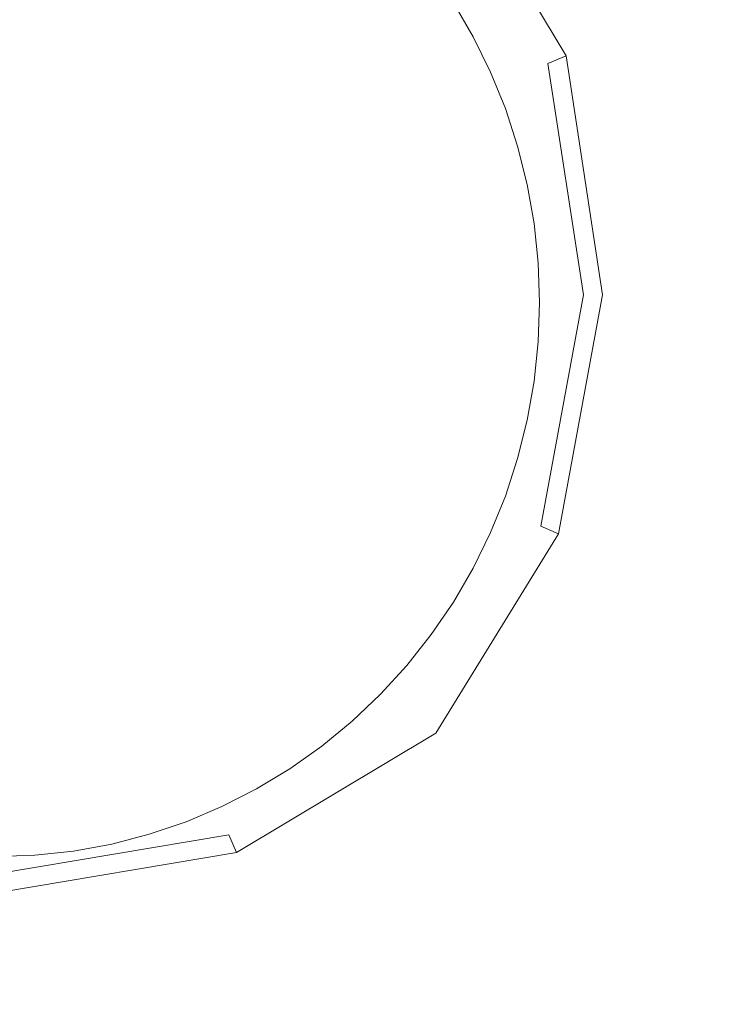
# Model space of a CAD drawing. Extents: x -557 to 1033, y -210 to 550.
# Drawn here: x 239 to 278, y 239 to 294 of the extents above; entities that cross this region are included whole.
import ezdxf

# ---------------------------------------------------------------- set-up
doc = ezdxf.new("R2010")
doc.units = 0
doc.header["$LTSCALE"] = 500
doc.header["$MEASUREMENT"] = 0
doc.layers.add('VICTORIA_CERAMIKA', color=7, linetype='Continuous')
doc.layers.add('VICTORIA_CHROM', color=7, linetype='Continuous')

msp = doc.modelspace()

# ---------------------------------------------------------------- linework, layer by layer
at = {"layer": 'VICTORIA_CERAMIKA', "lineweight": 0}
for points, invisible_edges in [([(269.955, 288.941, 308.815), (262.035, 331.945, 308.815), (281.614, 348.117, 308.815), (297.969, 331.945, 308.815)], 15), ([(238.089, 267.15, 308.815), (237.984, 320.605, 308.815), (262.035, 331.945, 308.815), (269.955, 288.941, 308.815)], 15), ([(295.569, 266.764, 308.815), (269.955, 288.941, 308.815), (297.969, 331.945, 308.815), (328.386, 320.331, 308.815)], 15), ([(269.509, 294.661, 505.401), (270.744, 292.594, 505.401), (290.072, 292.067, 505.764), (288.426, 294.675, 505.764)], 15), ([(269.509, 294.661, 505.401), (263.203, 294.656, 505.173), (264.301, 292.77, 505.173), (270.744, 292.594, 505.401)], 13), ([(263.203, 294.656, 489.645), (263.203, 294.656, 483.014), (264.301, 292.77, 483.014), (264.301, 292.77, 489.645)], 15), ([(263.203, 294.656, 483.014), (263.203, 294.656, 475.954), (264.301, 292.77, 475.954), (264.301, 292.77, 483.014)], 13), ([(263.203, 294.656, 489.645), (264.301, 292.77, 489.645), (264.301, 292.77, 495.421), (263.203, 294.656, 495.421)], 15), ([(263.203, 294.656, 495.421), (264.301, 292.77, 495.421), (264.301, 292.77, 499.914), (263.203, 294.656, 499.914)], 15), ([(263.203, 294.656, 505.173), (263.203, 294.656, 505.003), (264.301, 292.77, 505.003), (264.301, 292.77, 505.173)], 15), ([(263.203, 294.656, 504.188), (263.203, 294.656, 502.695), (264.301, 292.77, 502.695), (264.301, 292.77, 504.188)], 15), ([(263.203, 294.656, 502.695), (263.203, 294.656, 499.914), (264.301, 292.77, 499.914), (264.301, 292.77, 502.695)], 15), ([(263.203, 294.656, 504.188), (264.301, 292.77, 504.188), (264.301, 292.77, 504.816), (263.203, 294.656, 504.816)], 15), ([(263.203, 294.656, 504.816), (264.301, 292.77, 504.816), (264.301, 292.77, 505.003), (263.203, 294.656, 505.003)], 15), ([(264.301, 292.77, 489.645), (264.301, 292.77, 483.014), (265.264, 290.809, 483.014), (265.264, 290.809, 489.645)], 15), ([(264.301, 292.77, 483.014), (264.301, 292.77, 475.954), (265.264, 290.809, 475.954), (265.264, 290.809, 483.014)], 13), ([(264.301, 292.77, 489.645), (265.264, 290.809, 489.645), (265.264, 290.809, 495.421), (264.301, 292.77, 495.421)], 15), ([(264.301, 292.77, 495.421), (265.264, 290.809, 495.421), (265.264, 290.809, 499.914), (264.301, 292.77, 499.914)], 15), ([(270.744, 292.594, 505.401), (264.301, 292.77, 505.173), (265.264, 290.809, 505.173), (271.828, 290.441, 505.401)], 13), ([(264.301, 292.77, 505.173), (264.301, 292.77, 505.003), (265.264, 290.809, 505.003), (265.264, 290.809, 505.173)], 15), ([(264.301, 292.77, 504.188), (264.301, 292.77, 502.695), (265.264, 290.809, 502.695), (265.264, 290.809, 504.188)], 15), ([(264.301, 292.77, 502.695), (264.301, 292.77, 499.914), (265.264, 290.809, 499.914), (265.264, 290.809, 502.695)], 15), ([(264.301, 292.77, 504.188), (265.264, 290.809, 504.188), (265.264, 290.809, 504.816), (264.301, 292.77, 504.816)], 15), ([(264.301, 292.77, 504.816), (265.264, 290.809, 504.816), (265.264, 290.809, 505.003), (264.301, 292.77, 505.003)], 15), ([(270.744, 292.594, 505.401), (271.828, 290.441, 505.401), (291.521, 289.335, 505.764), (290.072, 292.067, 505.764)], 15), ([(266.087, 288.783, 489.645), (266.087, 288.783, 495.421), (265.264, 290.809, 495.421), (265.264, 290.809, 489.645)], 15), ([(266.087, 288.783, 495.421), (266.087, 288.783, 499.914), (265.264, 290.809, 499.914), (265.264, 290.809, 495.421)], 15), ([(266.087, 288.783, 489.645), (265.264, 290.809, 489.645), (265.264, 290.809, 483.014), (266.087, 288.783, 483.014)], 15), ([(266.087, 288.783, 483.014), (265.264, 290.809, 483.014), (265.264, 290.809, 475.954), (266.087, 288.783, 475.954)], 11), ([(272.755, 288.211, 505.401), (271.828, 290.441, 505.401), (265.264, 290.809, 505.173), (266.087, 288.783, 505.173)], 11), ([(266.087, 288.783, 505.173), (265.264, 290.809, 505.173), (265.264, 290.809, 505.003), (266.087, 288.783, 505.003)], 15), ([(266.087, 288.783, 504.188), (266.087, 288.783, 504.816), (265.264, 290.809, 504.816), (265.264, 290.809, 504.188)], 15), ([(266.087, 288.783, 504.816), (266.087, 288.783, 505.003), (265.264, 290.809, 505.003), (265.264, 290.809, 504.816)], 15), ([(266.087, 288.783, 504.188), (265.264, 290.809, 504.188), (265.264, 290.809, 502.695), (266.087, 288.783, 502.695)], 15), ([(266.087, 288.783, 502.695), (265.264, 290.809, 502.695), (265.264, 290.809, 499.914), (266.087, 288.783, 499.914)], 15), ([(272.755, 288.211, 505.401), (292.76, 286.495, 505.764), (291.521, 289.335, 505.764), (271.828, 290.441, 505.401)], 15), ([(238.27, 177.124, 308.815), (238.089, 267.15, 308.815), (269.955, 288.941, 308.815), (295.569, 266.764, 308.815)], 15), ([(266.766, 286.702, 489.645), (266.766, 286.702, 495.421), (266.087, 288.783, 495.421), (266.087, 288.783, 489.645)], 15), ([(266.766, 286.702, 495.421), (266.766, 286.702, 499.914), (266.087, 288.783, 499.914), (266.087, 288.783, 495.421)], 15), ([(266.766, 286.702, 489.645), (266.087, 288.783, 489.645), (266.087, 288.783, 483.014), (266.766, 286.702, 483.014)], 15), ([(266.766, 286.702, 483.014), (266.087, 288.783, 483.014), (266.087, 288.783, 475.954), (266.766, 286.702, 475.954)], 11), ([(273.52, 285.918, 505.401), (272.755, 288.211, 505.401), (266.087, 288.783, 505.173), (266.766, 286.702, 505.173)], 11), ([(266.766, 286.702, 505.173), (266.087, 288.783, 505.173), (266.087, 288.783, 505.003), (266.766, 286.702, 505.003)], 15), ([(266.766, 286.702, 504.188), (266.766, 286.702, 504.816), (266.087, 288.783, 504.816), (266.087, 288.783, 504.188)], 15), ([(266.766, 286.702, 504.816), (266.766, 286.702, 505.003), (266.087, 288.783, 505.003), (266.087, 288.783, 504.816)], 15), ([(266.766, 286.702, 504.188), (266.087, 288.783, 504.188), (266.087, 288.783, 502.695), (266.766, 286.702, 502.695)], 15), ([(266.766, 286.702, 502.695), (266.087, 288.783, 502.695), (266.087, 288.783, 499.914), (266.766, 286.702, 499.914)], 15), ([(273.52, 285.918, 505.401), (293.784, 283.565, 505.764), (292.76, 286.495, 505.764), (272.755, 288.211, 505.401)], 15), ([(238.27, 177.124, 308.815), (295.569, 266.764, 308.815), (350.607, 287.397, 308.815), (354.397, 263.218, 308.815)], 15), ([(266.766, 286.702, 489.645), (266.766, 286.702, 483.014), (267.298, 284.577, 483.014), (267.298, 284.577, 489.645)], 15), ([(266.766, 286.702, 483.014), (266.766, 286.702, 475.954), (267.298, 284.577, 475.954), (267.298, 284.577, 483.014)], 13), ([(266.766, 286.702, 489.645), (267.298, 284.577, 489.645), (267.298, 284.577, 495.421), (266.766, 286.702, 495.421)], 15), ([(266.766, 286.702, 495.421), (267.298, 284.577, 495.421), (267.298, 284.577, 499.914), (266.766, 286.702, 499.914)], 15), ([(273.52, 285.918, 505.401), (266.766, 286.702, 505.173), (267.298, 284.577, 505.173), (274.121, 283.573, 505.401)], 13), ([(266.766, 286.702, 505.173), (266.766, 286.702, 505.003), (267.298, 284.577, 505.003), (267.298, 284.577, 505.173)], 15), ([(266.766, 286.702, 504.188), (266.766, 286.702, 502.695), (267.298, 284.577, 502.695), (267.298, 284.577, 504.188)], 15), ([(266.766, 286.702, 502.695), (266.766, 286.702, 499.914), (267.298, 284.577, 499.914), (267.298, 284.577, 502.695)], 15), ([(266.766, 286.702, 504.188), (267.298, 284.577, 504.188), (267.298, 284.577, 504.816), (266.766, 286.702, 504.816)], 15), ([(266.766, 286.702, 504.816), (267.298, 284.577, 504.816), (267.298, 284.577, 505.003), (266.766, 286.702, 505.003)], 15), ([(273.52, 285.918, 505.401), (274.121, 283.573, 505.401), (294.589, 280.562, 505.764), (293.784, 283.565, 505.764)], 15), ([(267.298, 284.577, 489.645), (267.298, 284.577, 483.014), (267.68, 282.419, 483.014), (267.68, 282.419, 489.645)], 15), ([(267.298, 284.577, 483.014), (267.298, 284.577, 475.954), (267.68, 282.419, 475.954), (267.68, 282.419, 483.014)], 13), ([(267.298, 284.577, 489.645), (267.68, 282.419, 489.645), (267.68, 282.419, 495.421), (267.298, 284.577, 495.421)], 15), ([(267.298, 284.577, 495.421), (267.68, 282.419, 495.421), (267.68, 282.419, 499.914), (267.298, 284.577, 499.914)], 15), ([(274.121, 283.573, 505.401), (267.298, 284.577, 505.173), (267.68, 282.419, 505.173), (274.552, 281.19, 505.401)], 13), ([(267.298, 284.577, 505.173), (267.298, 284.577, 505.003), (267.68, 282.419, 505.003), (267.68, 282.419, 505.173)], 15), ([(267.298, 284.577, 504.188), (267.298, 284.577, 502.695), (267.68, 282.419, 502.695), (267.68, 282.419, 504.188)], 15), ([(267.298, 284.577, 502.695), (267.298, 284.577, 499.914), (267.68, 282.419, 499.914), (267.68, 282.419, 502.695)], 15), ([(267.298, 284.577, 504.188), (267.68, 282.419, 504.188), (267.68, 282.419, 504.816), (267.298, 284.577, 504.816)], 15), ([(267.298, 284.577, 504.816), (267.68, 282.419, 504.816), (267.68, 282.419, 505.003), (267.298, 284.577, 505.003)], 15), ([(274.121, 283.573, 505.401), (274.552, 281.19, 505.401), (295.167, 277.505, 505.764), (294.589, 280.562, 505.764)], 15), ([(267.91, 280.239, 489.645), (267.91, 280.239, 495.421), (267.68, 282.419, 495.421), (267.68, 282.419, 489.645)], 15), ([(267.91, 280.239, 495.421), (267.91, 280.239, 499.914), (267.68, 282.419, 499.914), (267.68, 282.419, 495.421)], 15), ([(267.91, 280.239, 489.645), (267.68, 282.419, 489.645), (267.68, 282.419, 483.014), (267.91, 280.239, 483.014)], 15), ([(267.91, 280.239, 483.014), (267.68, 282.419, 483.014), (267.68, 282.419, 475.954), (267.91, 280.239, 475.954)], 11), ([(274.811, 278.781, 505.401), (274.552, 281.19, 505.401), (267.68, 282.419, 505.173), (267.91, 280.239, 505.173)], 11), ([(267.91, 280.239, 505.173), (267.68, 282.419, 505.173), (267.68, 282.419, 505.003), (267.91, 280.239, 505.003)], 15), ([(267.91, 280.239, 504.188), (267.91, 280.239, 504.816), (267.68, 282.419, 504.816), (267.68, 282.419, 504.188)], 15), ([(267.91, 280.239, 504.816), (267.91, 280.239, 505.003), (267.68, 282.419, 505.003), (267.68, 282.419, 504.816)], 15), ([(267.91, 280.239, 504.188), (267.68, 282.419, 504.188), (267.68, 282.419, 502.695), (267.91, 280.239, 502.695)], 15), ([(267.91, 280.239, 502.695), (267.68, 282.419, 502.695), (267.68, 282.419, 499.914), (267.91, 280.239, 499.914)], 15), ([(274.811, 278.781, 505.401), (295.514, 274.41, 505.764), (295.167, 277.505, 505.764), (274.552, 281.19, 505.401)], 15), ([(267.986, 278.047, 489.645), (267.986, 278.047, 495.421), (267.91, 280.239, 495.421), (267.91, 280.239, 489.645)], 15), ([(267.986, 278.047, 495.421), (267.986, 278.047, 499.914), (267.91, 280.239, 499.914), (267.91, 280.239, 495.421)], 15), ([(267.986, 278.047, 489.645), (267.91, 280.239, 489.645), (267.91, 280.239, 483.014), (267.986, 278.047, 483.014)], 15), ([(267.986, 278.047, 483.014), (267.91, 280.239, 483.014), (267.91, 280.239, 475.954), (267.986, 278.047, 475.954)], 11), ([(274.897, 276.359, 505.401), (274.811, 278.781, 505.401), (267.91, 280.239, 505.173), (267.986, 278.047, 505.173)], 11), ([(267.986, 278.047, 505.173), (267.91, 280.239, 505.173), (267.91, 280.239, 505.003), (267.986, 278.047, 505.003)], 15), ([(267.986, 278.047, 504.188), (267.986, 278.047, 504.816), (267.91, 280.239, 504.816), (267.91, 280.239, 504.188)], 15), ([(267.986, 278.047, 504.816), (267.986, 278.047, 505.003), (267.91, 280.239, 505.003), (267.91, 280.239, 504.816)], 15), ([(267.986, 278.047, 504.188), (267.91, 280.239, 504.188), (267.91, 280.239, 502.695), (267.986, 278.047, 502.695)], 15), ([(267.986, 278.047, 502.695), (267.91, 280.239, 502.695), (267.91, 280.239, 499.914), (267.986, 278.047, 499.914)], 15), ([(238.27, 177.124, 308.815), (354.397, 263.218, 308.815), (406.925, 279.037, 308.815), (388.074, 252.074, 308.815)], 15), ([(274.897, 276.359, 505.401), (295.63, 271.296, 505.764), (295.514, 274.41, 505.764), (274.811, 278.781, 505.401)], 15), ([(267.986, 278.047, 489.645), (267.986, 278.047, 483.014), (267.91, 275.855, 483.014), (267.91, 275.855, 489.645)], 15), ([(267.986, 278.047, 483.014), (267.986, 278.047, 475.954), (267.91, 275.855, 475.954), (267.91, 275.855, 483.014)], 13), ([(267.986, 278.047, 489.645), (267.91, 275.855, 489.645), (267.91, 275.855, 495.421), (267.986, 278.047, 495.421)], 15), ([(267.986, 278.047, 495.421), (267.91, 275.855, 495.421), (267.91, 275.855, 499.914), (267.986, 278.047, 499.914)], 15), ([(274.897, 276.359, 505.401), (267.986, 278.047, 505.173), (267.91, 275.855, 505.173), (274.811, 273.937, 505.401)], 13), ([(267.986, 278.047, 505.173), (267.986, 278.047, 505.003), (267.91, 275.855, 505.003), (267.91, 275.855, 505.173)], 15), ([(267.986, 278.047, 504.188), (267.986, 278.047, 502.695), (267.91, 275.855, 502.695), (267.91, 275.855, 504.188)], 15), ([(267.986, 278.047, 502.695), (267.986, 278.047, 499.914), (267.91, 275.855, 499.914), (267.91, 275.855, 502.695)], 15), ([(267.986, 278.047, 504.188), (267.91, 275.855, 504.188), (267.91, 275.855, 504.816), (267.986, 278.047, 504.816)], 15), ([(267.986, 278.047, 504.816), (267.91, 275.855, 504.816), (267.91, 275.855, 505.003), (267.986, 278.047, 505.003)], 15), ([(274.897, 276.359, 505.401), (274.811, 273.937, 505.401), (295.514, 268.183, 505.764), (295.63, 271.296, 505.764)], 15), ([(267.91, 275.855, 489.645), (267.91, 275.855, 483.014), (267.68, 273.675, 483.014), (267.68, 273.675, 489.645)], 15), ([(267.91, 275.855, 483.014), (267.91, 275.855, 475.954), (267.68, 273.675, 475.954), (267.68, 273.675, 483.014)], 13), ([(267.91, 275.855, 489.645), (267.68, 273.675, 489.645), (267.68, 273.675, 495.421), (267.91, 275.855, 495.421)], 15), ([(267.91, 275.855, 495.421), (267.68, 273.675, 495.421), (267.68, 273.675, 499.914), (267.91, 275.855, 499.914)], 15), ([(274.811, 273.937, 505.401), (267.91, 275.855, 505.173), (267.68, 273.675, 505.173), (274.552, 271.528, 505.401)], 13), ([(267.91, 275.855, 505.173), (267.91, 275.855, 505.003), (267.68, 273.675, 505.003), (267.68, 273.675, 505.173)], 15), ([(267.91, 275.855, 504.188), (267.91, 275.855, 502.695), (267.68, 273.675, 502.695), (267.68, 273.675, 504.188)], 15), ([(267.91, 275.855, 502.695), (267.91, 275.855, 499.914), (267.68, 273.675, 499.914), (267.68, 273.675, 502.695)], 15), ([(267.91, 275.855, 504.188), (267.68, 273.675, 504.188), (267.68, 273.675, 504.816), (267.91, 275.855, 504.816)], 15), ([(267.91, 275.855, 504.816), (267.68, 273.675, 504.816), (267.68, 273.675, 505.003), (267.91, 275.855, 505.003)], 15), ([(267.298, 271.517, 489.645), (267.298, 271.517, 495.421), (267.68, 273.675, 495.421), (267.68, 273.675, 489.645)], 15), ([(267.298, 271.517, 495.421), (267.298, 271.517, 499.914), (267.68, 273.675, 499.914), (267.68, 273.675, 495.421)], 15), ([(267.298, 271.517, 489.645), (267.68, 273.675, 489.645), (267.68, 273.675, 483.014), (267.298, 271.517, 483.014)], 15), ([(267.298, 271.517, 483.014), (267.68, 273.675, 483.014), (267.68, 273.675, 475.954), (267.298, 271.517, 475.954)], 11), ([(274.121, 269.145, 505.401), (274.552, 271.528, 505.401), (267.68, 273.675, 505.173), (267.298, 271.517, 505.173)], 11), ([(267.298, 271.517, 505.173), (267.68, 273.675, 505.173), (267.68, 273.675, 505.003), (267.298, 271.517, 505.003)], 15), ([(267.298, 271.517, 504.188), (267.298, 271.517, 504.816), (267.68, 273.675, 504.816), (267.68, 273.675, 504.188)], 15), ([(267.298, 271.517, 504.816), (267.298, 271.517, 505.003), (267.68, 273.675, 505.003), (267.68, 273.675, 504.816)], 15), ([(267.298, 271.517, 504.188), (267.68, 273.675, 504.188), (267.68, 273.675, 502.695), (267.298, 271.517, 502.695)], 15), ([(267.298, 271.517, 502.695), (267.68, 273.675, 502.695), (267.68, 273.675, 499.914), (267.298, 271.517, 499.914)], 15), ([(274.811, 273.937, 505.401), (274.552, 271.528, 505.401), (295.167, 265.088, 505.764), (295.514, 268.183, 505.764)], 15), ([(266.766, 269.392, 489.645), (266.766, 269.392, 495.421), (267.298, 271.517, 495.421), (267.298, 271.517, 489.645)], 15), ([(266.766, 269.392, 495.421), (266.766, 269.392, 499.914), (267.298, 271.517, 499.914), (267.298, 271.517, 495.421)], 15), ([(266.766, 269.392, 489.645), (267.298, 271.517, 489.645), (267.298, 271.517, 483.014), (266.766, 269.392, 483.014)], 15), ([(266.766, 269.392, 483.014), (267.298, 271.517, 483.014), (267.298, 271.517, 475.954), (266.766, 269.392, 475.954)], 11), ([(273.52, 266.801, 505.401), (274.121, 269.145, 505.401), (267.298, 271.517, 505.173), (266.766, 269.392, 505.173)], 11), ([(266.766, 269.392, 505.173), (267.298, 271.517, 505.173), (267.298, 271.517, 505.003), (266.766, 269.392, 505.003)], 15), ([(266.766, 269.392, 504.188), (266.766, 269.392, 504.816), (267.298, 271.517, 504.816), (267.298, 271.517, 504.188)], 15), ([(266.766, 269.392, 504.816), (266.766, 269.392, 505.003), (267.298, 271.517, 505.003), (267.298, 271.517, 504.816)], 15), ([(266.766, 269.392, 504.188), (267.298, 271.517, 504.188), (267.298, 271.517, 502.695), (266.766, 269.392, 502.695)], 15), ([(266.766, 269.392, 502.695), (267.298, 271.517, 502.695), (267.298, 271.517, 499.914), (266.766, 269.392, 499.914)], 15), ([(274.121, 269.145, 505.401), (294.589, 262.03, 505.764), (295.167, 265.088, 505.764), (274.552, 271.528, 505.401)], 15), ([(266.766, 269.392, 489.645), (266.766, 269.392, 483.014), (266.087, 267.311, 483.014), (266.087, 267.311, 489.645)], 15), ([(266.766, 269.392, 483.014), (266.766, 269.392, 475.954), (266.087, 267.311, 475.954), (266.087, 267.311, 483.014)], 13), ([(266.766, 269.392, 489.645), (266.087, 267.311, 489.645), (266.087, 267.311, 495.421), (266.766, 269.392, 495.421)], 15), ([(266.766, 269.392, 495.421), (266.087, 267.311, 495.421), (266.087, 267.311, 499.914), (266.766, 269.392, 499.914)], 15), ([(273.52, 266.801, 505.401), (266.766, 269.392, 505.173), (266.087, 267.311, 505.173), (272.755, 264.508, 505.401)], 13), ([(266.766, 269.392, 505.173), (266.766, 269.392, 505.003), (266.087, 267.311, 505.003), (266.087, 267.311, 505.173)], 15), ([(266.766, 269.392, 504.188), (266.766, 269.392, 502.695), (266.087, 267.311, 502.695), (266.087, 267.311, 504.188)], 15), ([(266.766, 269.392, 502.695), (266.766, 269.392, 499.914), (266.087, 267.311, 499.914), (266.087, 267.311, 502.695)], 15), ([(266.766, 269.392, 504.188), (266.087, 267.311, 504.188), (266.087, 267.311, 504.816), (266.766, 269.392, 504.816)], 15), ([(266.766, 269.392, 504.816), (266.087, 267.311, 504.816), (266.087, 267.311, 505.003), (266.766, 269.392, 505.003)], 15), ([(273.52, 266.801, 505.401), (293.784, 259.027, 505.764), (294.589, 262.03, 505.764), (274.121, 269.145, 505.401)], 15), ([(266.087, 267.311, 489.645), (266.087, 267.311, 483.014), (265.264, 265.285, 483.014), (265.264, 265.285, 489.645)], 15), ([(266.087, 267.311, 483.014), (266.087, 267.311, 475.954), (265.264, 265.285, 475.954), (265.264, 265.285, 483.014)], 13), ([(266.087, 267.311, 489.645), (265.264, 265.285, 489.645), (265.264, 265.285, 495.421), (266.087, 267.311, 495.421)], 15), ([(266.087, 267.311, 495.421), (265.264, 265.285, 495.421), (265.264, 265.285, 499.914), (266.087, 267.311, 499.914)], 15), ([(272.755, 264.508, 505.401), (266.087, 267.311, 505.173), (265.264, 265.285, 505.173), (271.828, 262.278, 505.401)], 13), ([(266.087, 267.311, 505.173), (266.087, 267.311, 505.003), (265.264, 265.285, 505.003), (265.264, 265.285, 505.173)], 15), ([(266.087, 267.311, 504.188), (266.087, 267.311, 502.695), (265.264, 265.285, 502.695), (265.264, 265.285, 504.188)], 15), ([(266.087, 267.311, 502.695), (266.087, 267.311, 499.914), (265.264, 265.285, 499.914), (265.264, 265.285, 502.695)], 15), ([(266.087, 267.311, 504.188), (265.264, 265.285, 504.188), (265.264, 265.285, 504.816), (266.087, 267.311, 504.816)], 15), ([(266.087, 267.311, 504.816), (265.264, 265.285, 504.816), (265.264, 265.285, 505.003), (266.087, 267.311, 505.003)], 15), ([(273.52, 266.801, 505.401), (272.755, 264.508, 505.401), (292.76, 256.097, 505.764), (293.784, 259.027, 505.764)], 15), ([(264.301, 263.324, 489.645), (264.301, 263.324, 495.421), (265.264, 265.285, 495.421), (265.264, 265.285, 489.645)], 15), ([(264.301, 263.324, 495.421), (264.301, 263.324, 499.914), (265.264, 265.285, 499.914), (265.264, 265.285, 495.421)], 15), ([(264.301, 263.324, 489.645), (265.264, 265.285, 489.645), (265.264, 265.285, 483.014), (264.301, 263.324, 483.014)], 15), ([(264.301, 263.324, 483.014), (265.264, 265.285, 483.014), (265.264, 265.285, 475.954), (264.301, 263.324, 475.954)], 11), ([(270.744, 260.124, 505.401), (271.828, 262.278, 505.401), (265.264, 265.285, 505.173), (264.301, 263.324, 505.173)], 11), ([(264.301, 263.324, 505.173), (265.264, 265.285, 505.173), (265.264, 265.285, 505.003), (264.301, 263.324, 505.003)], 15), ([(264.301, 263.324, 504.188), (264.301, 263.324, 504.816), (265.264, 265.285, 504.816), (265.264, 265.285, 504.188)], 15), ([(264.301, 263.324, 504.816), (264.301, 263.324, 505.003), (265.264, 265.285, 505.003), (265.264, 265.285, 504.816)], 15), ([(264.301, 263.324, 504.188), (265.264, 265.285, 504.188), (265.264, 265.285, 502.695), (264.301, 263.324, 502.695)], 15), ([(264.301, 263.324, 502.695), (265.264, 265.285, 502.695), (265.264, 265.285, 499.914), (264.301, 263.324, 499.914)], 15), ([(272.755, 264.508, 505.401), (271.828, 262.278, 505.401), (291.521, 253.258, 505.764), (292.76, 256.097, 505.764)], 15), ([(263.203, 261.438, 489.645), (263.203, 261.438, 495.421), (264.301, 263.324, 495.421), (264.301, 263.324, 489.645)], 15), ([(263.203, 261.438, 495.421), (263.203, 261.438, 499.914), (264.301, 263.324, 499.914), (264.301, 263.324, 495.421)], 15), ([(263.203, 261.438, 489.645), (264.301, 263.324, 489.645), (264.301, 263.324, 483.014), (263.203, 261.438, 483.014)], 15), ([(263.203, 261.438, 483.014), (264.301, 263.324, 483.014), (264.301, 263.324, 475.954), (263.203, 261.438, 475.954)], 11), ([(269.509, 258.058, 505.401), (270.744, 260.124, 505.401), (264.301, 263.324, 505.173), (263.203, 261.438, 505.173)], 11), ([(263.203, 261.438, 505.173), (264.301, 263.324, 505.173), (264.301, 263.324, 505.003), (263.203, 261.438, 505.003)], 15), ([(263.203, 261.438, 504.188), (263.203, 261.438, 504.816), (264.301, 263.324, 504.816), (264.301, 263.324, 504.188)], 15), ([(263.203, 261.438, 504.816), (263.203, 261.438, 505.003), (264.301, 263.324, 505.003), (264.301, 263.324, 504.816)], 15), ([(263.203, 261.438, 504.188), (264.301, 263.324, 504.188), (264.301, 263.324, 502.695), (263.203, 261.438, 502.695)], 15), ([(263.203, 261.438, 502.695), (264.301, 263.324, 502.695), (264.301, 263.324, 499.914), (263.203, 261.438, 499.914)], 15), ([(270.744, 260.124, 505.401), (290.072, 250.526, 505.764), (291.521, 253.258, 505.764), (271.828, 262.278, 505.401)], 15), ([(263.203, 261.438, 489.645), (263.203, 261.438, 483.014), (261.977, 259.636, 483.014), (261.977, 259.636, 489.645)], 15), ([(263.203, 261.438, 483.014), (263.203, 261.438, 475.954), (261.977, 259.636, 475.954), (261.977, 259.636, 483.014)], 13), ([(263.203, 261.438, 489.645), (261.977, 259.636, 489.645), (261.977, 259.636, 495.421), (263.203, 261.438, 495.421)], 15), ([(263.203, 261.438, 495.421), (261.977, 259.636, 495.421), (261.977, 259.636, 499.914), (263.203, 261.438, 499.914)], 15), ([(269.509, 258.058, 505.401), (263.203, 261.438, 505.173), (261.977, 259.636, 505.173), (268.131, 256.089, 505.401)], 13), ([(263.203, 261.438, 505.173), (263.203, 261.438, 505.003), (261.977, 259.636, 505.003), (261.977, 259.636, 505.173)], 15), ([(263.203, 261.438, 504.188), (263.203, 261.438, 502.695), (261.977, 259.636, 502.695), (261.977, 259.636, 504.188)], 15), ([(263.203, 261.438, 502.695), (263.203, 261.438, 499.914), (261.977, 259.636, 499.914), (261.977, 259.636, 502.695)], 15), ([(263.203, 261.438, 504.188), (261.977, 259.636, 504.188), (261.977, 259.636, 504.816), (263.203, 261.438, 504.816)], 15), ([(263.203, 261.438, 504.816), (261.977, 259.636, 504.816), (261.977, 259.636, 505.003), (263.203, 261.438, 505.003)], 15), ([(269.509, 258.058, 505.401), (288.426, 247.917, 505.764), (290.072, 250.526, 505.764), (270.744, 260.124, 505.401)], 15), ([(238.27, 177.124, 308.815), (388.074, 252.074, 308.815), (440.4, 259.417, 308.815), (411.809, 231.856, 308.815)], 15), ([(261.977, 259.636, 489.645), (261.977, 259.636, 483.014), (260.628, 257.928, 483.014), (260.628, 257.928, 489.645)], 15), ([(261.977, 259.636, 483.014), (261.977, 259.636, 475.954), (260.628, 257.928, 475.954), (260.628, 257.928, 483.014)], 13), ([(261.977, 259.636, 489.645), (260.628, 257.928, 489.645), (260.628, 257.928, 495.421), (261.977, 259.636, 495.421)], 15), ([(261.977, 259.636, 495.421), (260.628, 257.928, 495.421), (260.628, 257.928, 499.914), (261.977, 259.636, 499.914)], 15), ([(268.131, 256.089, 505.401), (261.977, 259.636, 505.173), (260.628, 257.928, 505.173), (266.616, 254.229, 505.401)], 13), ([(261.977, 259.636, 505.173), (261.977, 259.636, 505.003), (260.628, 257.928, 505.003), (260.628, 257.928, 505.173)], 15), ([(261.977, 259.636, 504.188), (261.977, 259.636, 502.695), (260.628, 257.928, 502.695), (260.628, 257.928, 504.188)], 15), ([(261.977, 259.636, 502.695), (261.977, 259.636, 499.914), (260.628, 257.928, 499.914), (260.628, 257.928, 502.695)], 15), ([(261.977, 259.636, 504.188), (260.628, 257.928, 504.188), (260.628, 257.928, 504.816), (261.977, 259.636, 504.816)], 15), ([(261.977, 259.636, 504.816), (260.628, 257.928, 504.816), (260.628, 257.928, 505.003), (261.977, 259.636, 505.003)], 15), ([(259.162, 256.324, 489.645), (259.162, 256.324, 495.421), (260.628, 257.928, 495.421), (260.628, 257.928, 489.645)], 15), ([(259.162, 256.324, 495.421), (259.162, 256.324, 499.914), (260.628, 257.928, 499.914), (260.628, 257.928, 495.421)], 15), ([(259.162, 256.324, 489.645), (260.628, 257.928, 489.645), (260.628, 257.928, 483.014), (259.162, 256.324, 483.014)], 15), ([(259.162, 256.324, 483.014), (260.628, 257.928, 483.014), (260.628, 257.928, 475.954), (259.162, 256.324, 475.954)], 11), ([(264.971, 252.488, 505.401), (266.616, 254.229, 505.401), (260.628, 257.928, 505.173), (259.162, 256.324, 505.173)], 11), ([(259.162, 256.324, 505.173), (260.628, 257.928, 505.173), (260.628, 257.928, 505.003), (259.162, 256.324, 505.003)], 15), ([(259.162, 256.324, 504.188), (259.162, 256.324, 504.816), (260.628, 257.928, 504.816), (260.628, 257.928, 504.188)], 15), ([(259.162, 256.324, 504.816), (259.162, 256.324, 505.003), (260.628, 257.928, 505.003), (260.628, 257.928, 504.816)], 15), ([(259.162, 256.324, 504.188), (260.628, 257.928, 504.188), (260.628, 257.928, 502.695), (259.162, 256.324, 502.695)], 15), ([(259.162, 256.324, 502.695), (260.628, 257.928, 502.695), (260.628, 257.928, 499.914), (259.162, 256.324, 499.914)], 15), ([(269.509, 258.058, 505.401), (268.131, 256.089, 505.401), (286.591, 245.447, 505.764), (288.426, 247.917, 505.764)], 15), ([(257.588, 254.83, 489.645), (257.588, 254.83, 495.421), (259.162, 256.324, 495.421), (259.162, 256.324, 489.645)], 11), ([(257.588, 254.83, 495.421), (257.588, 254.83, 499.914), (259.162, 256.324, 499.914), (259.162, 256.324, 495.421)], 11), ([(257.588, 254.83, 489.645), (259.162, 256.324, 489.645), (259.162, 256.324, 483.014), (257.588, 254.83, 483.014)], 13), ([(257.588, 254.83, 483.014), (259.162, 256.324, 483.014), (259.162, 256.324, 475.954), (257.588, 254.83, 475.954)], 9), ([(263.208, 250.875, 505.401), (264.971, 252.488, 505.401), (259.162, 256.324, 505.173), (257.588, 254.83, 505.173)], 11), ([(257.588, 254.83, 505.173), (259.162, 256.324, 505.173), (259.162, 256.324, 505.003), (257.588, 254.83, 505.003)], 13), ([(257.588, 254.83, 504.188), (257.588, 254.83, 504.816), (259.162, 256.324, 504.816), (259.162, 256.324, 504.188)], 11), ([(257.588, 254.83, 504.816), (257.588, 254.83, 505.003), (259.162, 256.324, 505.003), (259.162, 256.324, 504.816)], 11), ([(257.588, 254.83, 504.188), (259.162, 256.324, 504.188), (259.162, 256.324, 502.695), (257.588, 254.83, 502.695)], 13), ([(257.588, 254.83, 502.695), (259.162, 256.324, 502.695), (259.162, 256.324, 499.914), (257.588, 254.83, 499.914)], 13), ([(268.131, 256.089, 505.401), (266.616, 254.229, 505.401), (284.578, 243.129, 505.764), (286.591, 245.447, 505.764)], 15), ([(257.588, 254.83, 489.645), (257.588, 254.83, 483.014), (255.914, 253.453, 483.014), (255.914, 253.453, 489.645)], 15), ([(257.588, 254.83, 483.014), (257.588, 254.83, 475.954), (255.914, 253.453, 475.954), (255.914, 253.453, 483.014)], 13), ([(257.588, 254.83, 489.645), (255.914, 253.453, 489.645), (255.914, 253.453, 495.421), (257.588, 254.83, 495.421)], 15), ([(257.588, 254.83, 495.421), (255.914, 253.453, 495.421), (255.914, 253.453, 499.914), (257.588, 254.83, 499.914)], 15), ([(263.208, 250.875, 505.401), (257.588, 254.83, 505.173), (255.914, 253.453, 505.173), (261.335, 249.398, 505.401)], 13), ([(257.588, 254.83, 505.173), (257.588, 254.83, 505.003), (255.914, 253.453, 505.003), (255.914, 253.453, 505.173)], 15), ([(257.588, 254.83, 504.188), (257.588, 254.83, 502.695), (255.914, 253.453, 502.695), (255.914, 253.453, 504.188)], 15), ([(257.588, 254.83, 502.695), (257.588, 254.83, 499.914), (255.914, 253.453, 499.914), (255.914, 253.453, 502.695)], 15), ([(257.588, 254.83, 504.188), (255.914, 253.453, 504.188), (255.914, 253.453, 504.816), (257.588, 254.83, 504.816)], 15), ([(257.588, 254.83, 504.816), (255.914, 253.453, 504.816), (255.914, 253.453, 505.003), (257.588, 254.83, 505.003)], 15), ([(264.971, 252.488, 505.401), (282.399, 240.98, 505.764), (284.578, 243.129, 505.764), (266.616, 254.229, 505.401)], 15), ([(255.914, 253.453, 489.645), (255.914, 253.453, 483.014), (254.147, 252.202, 483.014), (254.147, 252.202, 489.645)], 15), ([(255.914, 253.453, 483.014), (255.914, 253.453, 475.954), (254.147, 252.202, 475.954), (254.147, 252.202, 483.014)], 13), ([(255.914, 253.453, 489.645), (254.147, 252.202, 489.645), (254.147, 252.202, 495.421), (255.914, 253.453, 495.421)], 15), ([(255.914, 253.453, 495.421), (254.147, 252.202, 495.421), (254.147, 252.202, 499.914), (255.914, 253.453, 499.914)], 15), ([(261.335, 249.398, 505.401), (255.914, 253.453, 505.173), (254.147, 252.202, 505.173), (259.362, 248.064, 505.401)], 13), ([(255.914, 253.453, 505.173), (255.914, 253.453, 505.003), (254.147, 252.202, 505.003), (254.147, 252.202, 505.173)], 15), ([(255.914, 253.453, 504.188), (255.914, 253.453, 502.695), (254.147, 252.202, 502.695), (254.147, 252.202, 504.188)], 15), ([(255.914, 253.453, 502.695), (255.914, 253.453, 499.914), (254.147, 252.202, 499.914), (254.147, 252.202, 502.695)], 15), ([(255.914, 253.453, 504.188), (254.147, 252.202, 504.188), (254.147, 252.202, 504.816), (255.914, 253.453, 504.816)], 15), ([(255.914, 253.453, 504.816), (254.147, 252.202, 504.816), (254.147, 252.202, 505.003), (255.914, 253.453, 505.003)], 15), ([(252.298, 251.084, 489.645), (252.298, 251.084, 495.421), (254.147, 252.202, 495.421), (254.147, 252.202, 489.645)], 15), ([(252.298, 251.084, 495.421), (252.298, 251.084, 499.914), (254.147, 252.202, 499.914), (254.147, 252.202, 495.421)], 15), ([(252.298, 251.084, 489.645), (254.147, 252.202, 489.645), (254.147, 252.202, 483.014), (252.298, 251.084, 483.014)], 15), ([(252.298, 251.084, 483.014), (254.147, 252.202, 483.014), (254.147, 252.202, 475.954), (252.298, 251.084, 475.954)], 11), ([(257.299, 246.884, 505.401), (259.362, 248.064, 505.401), (254.147, 252.202, 505.173), (252.298, 251.084, 505.173)], 11), ([(252.298, 251.084, 505.173), (254.147, 252.202, 505.173), (254.147, 252.202, 505.003), (252.298, 251.084, 505.003)], 15), ([(252.298, 251.084, 504.188), (252.298, 251.084, 504.816), (254.147, 252.202, 504.816), (254.147, 252.202, 504.188)], 15), ([(252.298, 251.084, 504.816), (252.298, 251.084, 505.003), (254.147, 252.202, 505.003), (254.147, 252.202, 504.816)], 15), ([(252.298, 251.084, 504.188), (254.147, 252.202, 504.188), (254.147, 252.202, 502.695), (252.298, 251.084, 502.695)], 15), ([(252.298, 251.084, 502.695), (254.147, 252.202, 502.695), (254.147, 252.202, 499.914), (252.298, 251.084, 499.914)], 15), ([(263.208, 250.875, 505.401), (280.068, 239.01, 505.764), (282.399, 240.98, 505.764), (264.971, 252.488, 505.401)], 15), ([(250.374, 250.102, 489.645), (250.374, 250.102, 495.421), (252.298, 251.084, 495.421), (252.298, 251.084, 489.645)], 15), ([(250.374, 250.102, 495.421), (250.374, 250.102, 499.914), (252.298, 251.084, 499.914), (252.298, 251.084, 495.421)], 15), ([(250.374, 250.102, 489.645), (252.298, 251.084, 489.645), (252.298, 251.084, 483.014), (250.374, 250.102, 483.014)], 15), ([(250.374, 250.102, 483.014), (252.298, 251.084, 483.014), (252.298, 251.084, 475.954), (250.374, 250.102, 475.954)], 11), ([(255.105, 245.858, 505.401), (257.299, 246.884, 505.401), (252.298, 251.084, 505.173), (250.374, 250.102, 505.173)], 11), ([(250.374, 250.102, 505.173), (252.298, 251.084, 505.173), (252.298, 251.084, 505.003), (250.374, 250.102, 505.003)], 15), ([(250.374, 250.102, 504.188), (250.374, 250.102, 504.816), (252.298, 251.084, 504.816), (252.298, 251.084, 504.188)], 15), ([(250.374, 250.102, 504.816), (250.374, 250.102, 505.003), (252.298, 251.084, 505.003), (252.298, 251.084, 504.816)], 15), ([(250.374, 250.102, 504.188), (252.298, 251.084, 504.188), (252.298, 251.084, 502.695), (250.374, 250.102, 502.695)], 15), ([(250.374, 250.102, 502.695), (252.298, 251.084, 502.695), (252.298, 251.084, 499.914), (250.374, 250.102, 499.914)], 15), ([(263.208, 250.875, 505.401), (261.335, 249.398, 505.401), (277.598, 237.23, 505.764), (280.068, 239.01, 505.764)], 15), ([(250.374, 250.102, 489.645), (250.374, 250.102, 483.014), (248.387, 249.263, 483.014), (248.387, 249.263, 489.645)], 15), ([(250.374, 250.102, 483.014), (250.374, 250.102, 475.954), (248.387, 249.263, 475.954), (248.387, 249.263, 483.014)], 13), ([(250.374, 250.102, 489.645), (248.387, 249.263, 489.645), (248.387, 249.263, 495.421), (250.374, 250.102, 495.421)], 15), ([(250.374, 250.102, 495.421), (248.387, 249.263, 495.421), (248.387, 249.263, 499.914), (250.374, 250.102, 499.914)], 15), ([(255.105, 245.858, 505.401), (250.374, 250.102, 505.173), (248.387, 249.263, 505.173), (252.739, 244.988, 505.401)], 13), ([(250.374, 250.102, 505.173), (250.374, 250.102, 505.003), (248.387, 249.263, 505.003), (248.387, 249.263, 505.173)], 15), ([(250.374, 250.102, 504.188), (250.374, 250.102, 502.695), (248.387, 249.263, 502.695), (248.387, 249.263, 504.188)], 15), ([(250.374, 250.102, 502.695), (250.374, 250.102, 499.914), (248.387, 249.263, 499.914), (248.387, 249.263, 502.695)], 15), ([(250.374, 250.102, 504.188), (248.387, 249.263, 504.188), (248.387, 249.263, 504.816), (250.374, 250.102, 504.816)], 15), ([(250.374, 250.102, 504.816), (248.387, 249.263, 504.816), (248.387, 249.263, 505.003), (250.374, 250.102, 505.003)], 15), ([(261.335, 249.398, 505.401), (259.362, 248.064, 505.401), (275.005, 235.651, 505.764), (277.598, 237.23, 505.764)], 15), ([(248.387, 249.263, 489.645), (248.387, 249.263, 483.014), (246.347, 248.57, 483.014), (246.347, 248.57, 489.645)], 15), ([(248.387, 249.263, 483.014), (248.387, 249.263, 475.954), (246.347, 248.57, 475.954), (246.347, 248.57, 483.014)], 13), ([(248.387, 249.263, 489.645), (246.347, 248.57, 489.645), (246.347, 248.57, 495.421), (248.387, 249.263, 495.421)], 15), ([(248.387, 249.263, 495.421), (246.347, 248.57, 495.421), (246.347, 248.57, 499.914), (248.387, 249.263, 499.914)], 15), ([(252.739, 244.988, 505.401), (248.387, 249.263, 505.173), (246.347, 248.57, 505.173), (250.158, 244.276, 505.401)], 13), ([(248.387, 249.263, 505.173), (248.387, 249.263, 505.003), (246.347, 248.57, 505.003), (246.347, 248.57, 505.173)], 15), ([(248.387, 249.263, 504.188), (248.387, 249.263, 502.695), (246.347, 248.57, 502.695), (246.347, 248.57, 504.188)], 15), ([(248.387, 249.263, 502.695), (248.387, 249.263, 499.914), (246.347, 248.57, 499.914), (246.347, 248.57, 502.695)], 15), ([(248.387, 249.263, 504.188), (246.347, 248.57, 504.188), (246.347, 248.57, 504.816), (248.387, 249.263, 504.816)], 15), ([(248.387, 249.263, 504.816), (246.347, 248.57, 504.816), (246.347, 248.57, 505.003), (248.387, 249.263, 505.003)], 15), ([(244.263, 248.028, 489.645), (244.263, 248.028, 495.421), (246.347, 248.57, 495.421), (246.347, 248.57, 489.645)], 15), ([(244.263, 248.028, 495.421), (244.263, 248.028, 499.914), (246.347, 248.57, 499.914), (246.347, 248.57, 495.421)], 15), ([(244.263, 248.028, 489.645), (246.347, 248.57, 489.645), (246.347, 248.57, 483.014), (244.263, 248.028, 483.014)], 15), ([(244.263, 248.028, 483.014), (246.347, 248.57, 483.014), (246.347, 248.57, 475.954), (244.263, 248.028, 475.954)], 11), ([(247.323, 243.726, 505.401), (250.158, 244.276, 505.401), (246.347, 248.57, 505.173), (244.263, 248.028, 505.173)], 11), ([(244.263, 248.028, 505.173), (246.347, 248.57, 505.173), (246.347, 248.57, 505.003), (244.263, 248.028, 505.003)], 15), ([(244.263, 248.028, 504.188), (244.263, 248.028, 504.816), (246.347, 248.57, 504.816), (246.347, 248.57, 504.188)], 15), ([(244.263, 248.028, 504.816), (244.263, 248.028, 505.003), (246.347, 248.57, 505.003), (246.347, 248.57, 504.816)], 15), ([(244.263, 248.028, 504.188), (246.347, 248.57, 504.188), (246.347, 248.57, 502.695), (244.263, 248.028, 502.695)], 15), ([(244.263, 248.028, 502.695), (246.347, 248.57, 502.695), (246.347, 248.57, 499.914), (244.263, 248.028, 499.914)], 15), ([(242.146, 247.639, 489.645), (242.146, 247.639, 495.421), (244.263, 248.028, 495.421), (244.263, 248.028, 489.645)], 15), ([(242.146, 247.639, 495.421), (242.146, 247.639, 499.914), (244.263, 248.028, 499.914), (244.263, 248.028, 495.421)], 15), ([(242.146, 247.639, 489.645), (244.263, 248.028, 489.645), (244.263, 248.028, 483.014), (242.146, 247.639, 483.014)], 15), ([(242.146, 247.639, 483.014), (244.263, 248.028, 483.014), (244.263, 248.028, 475.954), (242.146, 247.639, 475.954)], 11), ([(244.294, 243.334, 505.401), (247.323, 243.726, 505.401), (244.263, 248.028, 505.173), (242.146, 247.639, 505.173)], 11), ([(242.146, 247.639, 505.173), (244.263, 248.028, 505.173), (244.263, 248.028, 505.003), (242.146, 247.639, 505.003)], 15), ([(242.146, 247.639, 504.188), (242.146, 247.639, 504.816), (244.263, 248.028, 504.816), (244.263, 248.028, 504.188)], 15), ([(242.146, 247.639, 504.816), (242.146, 247.639, 505.003), (244.263, 248.028, 505.003), (244.263, 248.028, 504.816)], 15), ([(242.146, 247.639, 504.188), (244.263, 248.028, 504.188), (244.263, 248.028, 502.695), (242.146, 247.639, 502.695)], 15), ([(242.146, 247.639, 502.695), (244.263, 248.028, 502.695), (244.263, 248.028, 499.914), (242.146, 247.639, 499.914)], 15), ([(257.299, 246.884, 505.401), (272.303, 234.284, 505.764), (275.005, 235.651, 505.764), (259.362, 248.064, 505.401)], 15), ([(240.008, 247.404, 489.645), (240.008, 247.404, 483.014), (237.859, 247.325, 483.014), (237.859, 247.325, 489.645)], 15), ([(240.008, 247.404, 483.014), (240.008, 247.404, 475.954), (237.859, 247.325, 475.954), (237.859, 247.325, 483.014)], 13), ([(240.008, 247.404, 489.645), (237.859, 247.325, 489.645), (237.859, 247.325, 495.421), (240.008, 247.404, 495.421)], 15), ([(240.008, 247.404, 495.421), (237.859, 247.325, 495.421), (237.859, 247.325, 499.914), (240.008, 247.404, 499.914)], 15), ([(241.134, 243.1, 505.401), (240.008, 247.404, 505.173), (237.859, 247.325, 505.173), (237.904, 243.022, 505.401)], 13), ([(240.008, 247.404, 505.173), (240.008, 247.404, 505.003), (237.859, 247.325, 505.003), (237.859, 247.325, 505.173)], 15), ([(240.008, 247.404, 504.188), (240.008, 247.404, 502.695), (237.859, 247.325, 502.695), (237.859, 247.325, 504.188)], 15), ([(240.008, 247.404, 502.695), (240.008, 247.404, 499.914), (237.859, 247.325, 499.914), (237.859, 247.325, 502.695)], 15), ([(240.008, 247.404, 504.188), (237.859, 247.325, 504.188), (237.859, 247.325, 504.816), (240.008, 247.404, 504.816)], 15), ([(240.008, 247.404, 504.816), (237.859, 247.325, 504.816), (237.859, 247.325, 505.003), (240.008, 247.404, 505.003)], 15), ([(242.146, 247.639, 489.645), (242.146, 247.639, 483.014), (240.008, 247.404, 483.014), (240.008, 247.404, 489.645)], 15), ([(242.146, 247.639, 483.014), (242.146, 247.639, 475.954), (240.008, 247.404, 475.954), (240.008, 247.404, 483.014)], 13), ([(242.146, 247.639, 489.645), (240.008, 247.404, 489.645), (240.008, 247.404, 495.421), (242.146, 247.639, 495.421)], 15), ([(242.146, 247.639, 495.421), (240.008, 247.404, 495.421), (240.008, 247.404, 499.914), (242.146, 247.639, 499.914)], 15), ([(244.294, 243.334, 505.401), (242.146, 247.639, 505.173), (240.008, 247.404, 505.173), (241.134, 243.1, 505.401)], 13), ([(242.146, 247.639, 505.173), (242.146, 247.639, 505.003), (240.008, 247.404, 505.003), (240.008, 247.404, 505.173)], 15), ([(242.146, 247.639, 504.188), (242.146, 247.639, 502.695), (240.008, 247.404, 502.695), (240.008, 247.404, 504.188)], 15), ([(242.146, 247.639, 502.695), (242.146, 247.639, 499.914), (240.008, 247.404, 499.914), (240.008, 247.404, 502.695)], 15), ([(242.146, 247.639, 504.188), (240.008, 247.404, 504.188), (240.008, 247.404, 504.816), (242.146, 247.639, 504.816)], 15), ([(242.146, 247.639, 504.816), (240.008, 247.404, 504.816), (240.008, 247.404, 505.003), (242.146, 247.639, 505.003)], 15), ([(255.105, 245.858, 505.401), (269.298, 233.124, 505.764), (272.303, 234.284, 505.764), (257.299, 246.884, 505.401)], 15), ([(255.105, 245.858, 505.401), (252.739, 244.988, 505.401), (265.792, 232.163, 505.764), (269.298, 233.124, 505.764)], 15), ([(252.739, 244.988, 505.401), (250.158, 244.276, 505.401), (261.592, 231.397, 505.764), (265.792, 232.163, 505.764)], 15), ([(247.323, 243.726, 505.401), (256.502, 230.819, 505.764), (261.592, 231.397, 505.764), (250.158, 244.276, 505.401)], 15), ([(244.294, 243.334, 505.401), (250.737, 230.419, 505.764), (256.502, 230.819, 505.764), (247.323, 243.726, 505.401)], 15), ([(241.134, 243.1, 505.401), (237.904, 243.022, 505.401), (238.04, 230.113, 505.764), (244.511, 230.187, 505.764)], 15), ([(244.294, 243.334, 505.401), (241.134, 243.1, 505.401), (244.511, 230.187, 505.764), (250.737, 230.419, 505.764)], 15)]:
    msp.add_3dface(points, dxfattribs=dict(at, invisible_edges=invisible_edges))
at = {"layer": 'VICTORIA_CHROM', "lineweight": 0}
for points, invisible_edges in [([(268.446, 291.285, 514.279), (269.452, 291.714, 513.088), (262.859, 302.755, 513.088), (262.047, 301.973, 514.263)], 13), ([(269.452, 291.714, 513.088), (269.452, 291.714, 511.784), (262.859, 302.755, 511.784), (262.859, 302.755, 513.088)], 15), ([(269.452, 291.714, 509.175), (269.452, 291.714, 507.871), (262.859, 302.755, 507.871), (262.859, 302.755, 509.175)], 11), ([(269.452, 291.714, 507.871), (269.452, 291.714, 506.567), (262.859, 302.755, 506.567), (262.859, 302.755, 507.871)], 9), ([(269.452, 291.714, 509.175), (262.859, 302.755, 509.175), (262.859, 302.755, 510.48), (269.452, 291.714, 510.48)], 13), ([(269.452, 291.714, 510.48), (262.859, 302.755, 510.48), (262.859, 302.755, 511.784), (269.452, 291.714, 511.784)], 13), ([(268.446, 291.285, 514.279), (262.047, 301.973, 514.263), (259.611, 299.627, 515.18), (265.427, 289.997, 515.243)], 15), ([(237.995, 290.856, 516.53), (249.698, 289.997, 516.385), (248.88, 299.627, 515.954), (237.997, 301.191, 516.07)], 15), ([(249.698, 289.997, 516.385), (259.482, 289.138, 515.954), (256.329, 296.458, 515.72), (248.88, 299.627, 515.954)], 15), ([(265.427, 289.997, 515.243), (259.611, 299.627, 515.18), (256.329, 296.458, 515.72), (259.482, 289.138, 515.954)], 15), ([(270.425, 278.466, 514.295), (271.479, 278.466, 513.088), (269.452, 291.714, 513.088), (268.446, 291.285, 514.279)], 3), ([(271.479, 278.466, 513.088), (271.479, 278.466, 511.784), (269.452, 291.714, 511.784), (269.452, 291.714, 513.088)], 15), ([(271.479, 278.466, 509.175), (271.479, 278.466, 507.871), (269.452, 291.714, 507.871), (269.452, 291.714, 509.175)], 15), ([(271.479, 278.466, 507.871), (271.479, 278.466, 506.567), (269.452, 291.714, 506.567), (269.452, 291.714, 507.871)], 13), ([(271.479, 278.466, 509.175), (269.452, 291.714, 509.175), (269.452, 291.714, 510.48), (271.479, 278.466, 510.48)], 15), ([(271.479, 278.466, 510.48), (269.452, 291.714, 510.48), (269.452, 291.714, 511.784), (271.479, 278.466, 511.784)], 15), ([(237.992, 278.466, 516.684), (250.519, 278.466, 516.53), (249.698, 289.997, 516.385), (237.995, 290.856, 516.53)], 15), ([(270.425, 278.466, 514.295), (268.446, 291.285, 514.279), (265.427, 289.997, 515.243), (267.262, 278.466, 515.307)], 15), ([(250.519, 278.466, 516.53), (260.968, 278.466, 516.07), (259.482, 289.138, 515.954), (249.698, 289.997, 516.385)], 15), ([(267.262, 278.466, 515.307), (265.427, 289.997, 515.243), (259.482, 289.138, 515.954), (260.968, 278.466, 516.07)], 15), ([(237.992, 278.466, 516.684), (237.989, 266.077, 516.53), (249.603, 266.936, 516.385), (250.519, 278.466, 516.53)], 15), ([(250.519, 278.466, 516.53), (249.603, 266.936, 516.385), (259.291, 267.794, 515.954), (260.968, 278.466, 516.07)], 15), ([(267.262, 278.466, 515.307), (260.968, 278.466, 516.07), (259.291, 267.794, 515.954), (265.129, 266.936, 515.243)], 15), ([(270.425, 278.466, 514.295), (267.262, 278.466, 515.307), (265.129, 266.936, 515.243), (268.063, 265.648, 514.279)], 15), ([(270.425, 278.466, 514.295), (268.063, 265.648, 514.279), (269.041, 265.218, 513.088), (271.479, 278.466, 513.088)], 12), ([(271.479, 278.466, 513.088), (269.041, 265.218, 513.088), (269.041, 265.218, 511.784), (271.479, 278.466, 511.784)], 15), ([(271.479, 278.466, 509.175), (269.041, 265.218, 509.175), (269.041, 265.218, 507.871), (271.479, 278.466, 507.871)], 15), ([(271.479, 278.466, 507.871), (269.041, 265.218, 507.871), (269.041, 265.218, 506.567), (271.479, 278.466, 506.567)], 11), ([(271.479, 278.466, 509.175), (271.479, 278.466, 510.48), (269.041, 265.218, 510.48), (269.041, 265.218, 509.175)], 15), ([(271.479, 278.466, 510.48), (271.479, 278.466, 511.784), (269.041, 265.218, 511.784), (269.041, 265.218, 510.48)], 15), ([(249.603, 266.936, 516.385), (248.685, 257.306, 515.954), (256.036, 260.475, 515.72), (259.291, 267.794, 515.954)], 15), ([(265.129, 266.936, 515.243), (259.291, 267.794, 515.954), (256.036, 260.475, 515.72), (259.162, 257.306, 515.18)], 15), ([(237.989, 266.077, 516.53), (237.987, 255.742, 516.07), (248.685, 257.306, 515.954), (249.603, 266.936, 516.385)], 15), ([(268.063, 265.648, 514.279), (265.129, 266.936, 515.243), (259.162, 257.306, 515.18), (261.47, 254.96, 514.263)], 15), ([(268.063, 265.648, 514.279), (261.47, 254.96, 514.263), (262.239, 254.178, 513.088), (269.041, 265.218, 513.088)], 11), ([(269.041, 265.218, 513.088), (262.239, 254.178, 513.088), (262.239, 254.178, 511.784), (269.041, 265.218, 511.784)], 15), ([(269.041, 265.218, 509.175), (262.239, 254.178, 509.175), (262.239, 254.178, 507.871), (269.041, 265.218, 507.871)], 13), ([(269.041, 265.218, 507.871), (262.239, 254.178, 507.871), (262.239, 254.178, 506.567), (269.041, 265.218, 506.567)], 9), ([(269.041, 265.218, 509.175), (269.041, 265.218, 510.48), (262.239, 254.178, 510.48), (262.239, 254.178, 509.175)], 11), ([(269.041, 265.218, 510.48), (269.041, 265.218, 511.784), (262.239, 254.178, 511.784), (262.239, 254.178, 510.48)], 11), ([(249.498, 251.479, 515.243), (259.162, 257.306, 515.18), (256.036, 260.475, 515.72), (248.685, 257.306, 515.954)], 15), ([(237.985, 249.517, 515.307), (249.498, 251.479, 515.243), (248.685, 257.306, 515.954), (237.987, 255.742, 516.07)], 15), ([(250.757, 248.535, 514.279), (261.47, 254.96, 514.263), (259.162, 257.306, 515.18), (249.498, 251.479, 515.243)], 15), ([(250.757, 248.535, 514.279), (251.177, 247.554, 513.088), (262.239, 254.178, 513.088), (261.47, 254.96, 514.263)], 13), ([(251.177, 247.554, 513.088), (251.177, 247.554, 511.784), (262.239, 254.178, 511.784), (262.239, 254.178, 513.088)], 11), ([(251.177, 247.554, 509.175), (251.177, 247.554, 507.871), (262.239, 254.178, 507.871), (262.239, 254.178, 509.175)], 15), ([(251.177, 247.554, 507.871), (251.177, 247.554, 506.567), (262.239, 254.178, 506.567), (262.239, 254.178, 507.871)], 13), ([(251.177, 247.554, 509.175), (262.239, 254.178, 509.175), (262.239, 254.178, 510.48), (251.177, 247.554, 510.48)], 15), ([(251.177, 247.554, 510.48), (262.239, 254.178, 510.48), (262.239, 254.178, 511.784), (251.177, 247.554, 511.784)], 15), ([(237.985, 246.389, 514.295), (250.757, 248.535, 514.279), (249.498, 251.479, 515.243), (237.985, 249.517, 515.307)], 15), ([(237.985, 246.389, 514.295), (237.984, 245.346, 513.088), (251.177, 247.554, 513.088), (250.757, 248.535, 514.279)], 3), ([(237.984, 245.346, 513.088), (237.984, 245.346, 511.784), (251.177, 247.554, 511.784), (251.177, 247.554, 513.088)], 15), ([(237.984, 245.346, 509.175), (237.984, 245.346, 507.871), (251.177, 247.554, 507.871), (251.177, 247.554, 509.175)], 15), ([(237.984, 245.346, 507.871), (237.984, 245.346, 506.567), (251.177, 247.554, 506.567), (251.177, 247.554, 507.871)], 13), ([(237.984, 245.346, 509.175), (251.177, 247.554, 509.175), (251.177, 247.554, 510.48), (237.984, 245.346, 510.48)], 15), ([(237.984, 245.346, 510.48), (251.177, 247.554, 510.48), (251.177, 247.554, 511.784), (237.984, 245.346, 511.784)], 15)]:
    msp.add_3dface(points, dxfattribs=dict(at, invisible_edges=invisible_edges))

doc.saveas('drawing.dxf')
